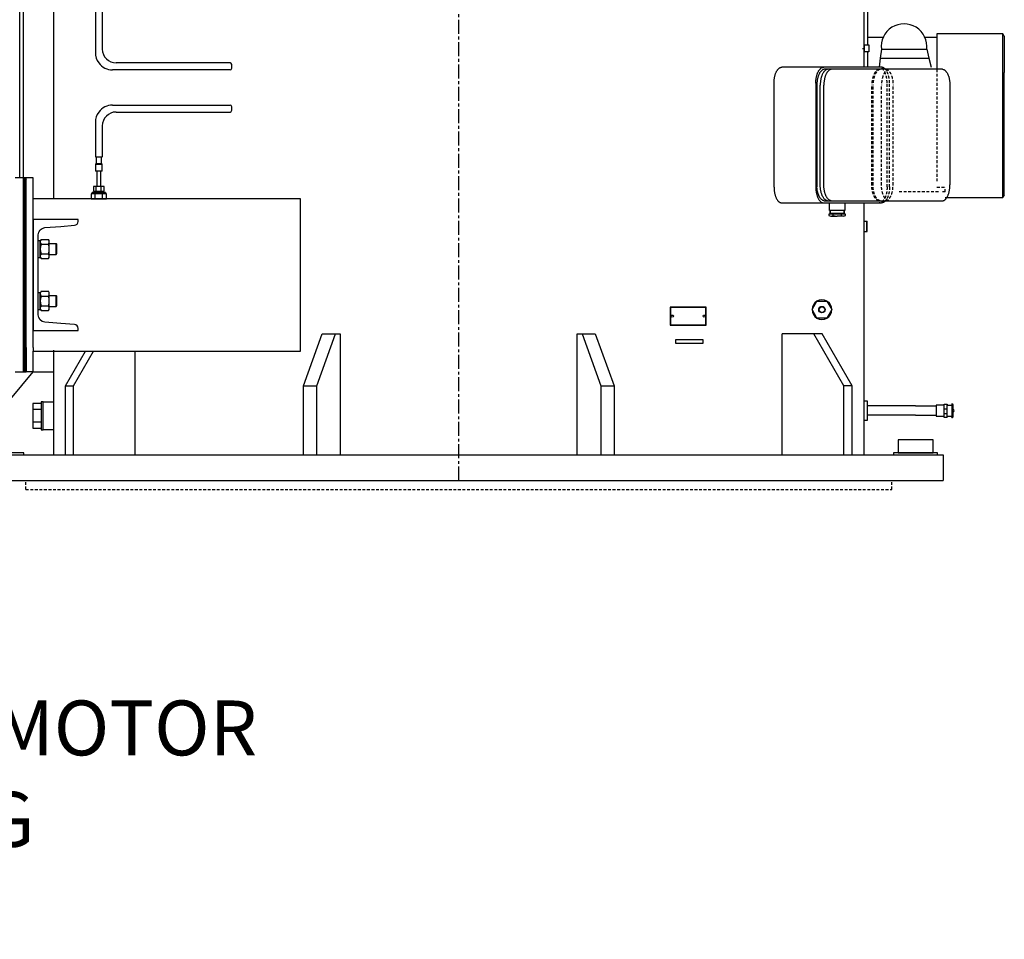
# Model space of a CAD drawing. Units: inches. Extents: x 9902 to 11271, y 4022 to 4452.
# Drawn here: x 10949 to 11005, y 4345 to 4397 of the extents above; entities that cross this region are included whole.
import ezdxf

# ---------------------------------------------------------------- set-up
doc = ezdxf.new("R2010")
doc.units = ezdxf.units.IN
doc.header["$LTSCALE"] = 0.125
doc.linetypes.add('CENTER', pattern=[10.16, 6.35, -1.27, 1.27, -1.27])
doc.linetypes.add('HIDDEN', pattern=[1.905, 1.27, -0.635])
for name, color, linetype in [('CENTER', 4, 'CENTER'), ('DIM', 11, 'Continuous'), ('HIDDEN', 3, 'HIDDEN'), ('OBJECT', 1, 'Continuous')]:
    doc.layers.add(name, color=color, linetype=linetype)
doc.styles.add('SIMP', font='ROMANS')
doc.dimstyles.new('MACH', dxfattribs={"dimscale": 0, "dimtxt": 0.156, "dimasz": 0.18, "dimexe": 0.125, "dimexo": 0.094, "dimgap": 0.09, "dimtad": 0, "dimtih": 1, "dimtoh": 1, "dimdec": 1, "dimzin": 4, "dimdsep": 46, "dimtxsty": 'SIMP', "dimcen": 0, "dimclrd": 256, "dimclre": 256, "dimclrt": 256, "dimadec": 0, "dimazin": 0, "dimtfac": 1, "dimtdec": 1, "dimtofl": 0, "dimtmove": 0, "dimatfit": 0, "dimfxl": 0, "dimtolj": 1, "dimtzin": 4, "dimarcsym": 0})

# ---------------------------------------------------------------- blocks, each defined once
blk = doc.blocks.new('ELMOTOR')
at = {"layer": 'OBJECT'}
h = blk.add_hatch(dxfattribs=at)
h.set_pattern_fill('CUSTOM40', color=256, scale=0.059055, angle=135.0001, pattern_type=2)
h.set_pattern_definition([(135.0001, (-11.864165, 11.51447), (1.8e-07, -0.08351655), []), (225.0001, (-11.864165, 11.51447), (0.08351655, 1.8e-07), [])])
h.paths.add_polyline_path([(-24.606, 7.559), (-24.606, 17.205), (-24.764, 17.205), (-24.764, 17.171), (-24.764, 7.559)])
h = blk.add_hatch(dxfattribs=at)
h.set_pattern_fill('CUSTOM39', color=256, scale=0.059055, angle=225.0001, pattern_type=2)
h.set_pattern_definition([(225.0001, (-11.864165, 11.51447), (0.08351655, 1.8e-07), []), (315.0001, (-11.864165, 11.51447), (-1.8e-07, 0.08351655), [])])
h.paths.add_polyline_path([(-24.764, 7.559), (-24.764, 6.181), (-24.606, 6.181), (-24.606, 7.559)])
at = {"layer": 'HIDDEN'}
for p, q in [((27.201, 23.386), (27.201, 17.007)), ((23.494, 16.808), (23.494, 22.484)), ((23.562, 16.808), (23.562, 22.484)), ((24.045, 16.808), (24.044, 22.484)), ((24.362, 16.693), (24.362, 22.599)), ((24.498, 16.693), (24.498, 22.602)), ((24.703, 16.808), (24.703, 22.484)), ((27.28, 16.417), (25.032, 16.417)), ((27.201, 16.692), (27.673, 16.692)), ((27.673, 16.417), (27.476, 16.417)), ((27.673, 16.417), (27.673, 16.692))]:
    blk.add_line(p, q, dxfattribs=at)
for points in [[(23.906, 23.386), (23.866, 23.375), (23.828, 23.358), (23.789, 23.333), (23.754, 23.304), (23.718, 23.266), (23.686, 23.224), (23.654, 23.175), (23.625, 23.123), (23.598, 23.063), (23.575, 23.002), (23.554, 22.934), (23.536, 22.866), (23.521, 22.792), (23.509, 22.718), (23.5, 22.64), (23.495, 22.563), (23.494, 22.523), (23.494, 22.484)], [(23.975, 23.386), (23.934, 23.375), (23.896, 23.358), (23.857, 23.333), (23.822, 23.304), (23.786, 23.266), (23.754, 23.224), (23.722, 23.175), (23.694, 23.123), (23.666, 23.063), (23.643, 23.002), (23.622, 22.934), (23.604, 22.866), (23.589, 22.792), (23.577, 22.718), (23.569, 22.64), (23.563, 22.563), (23.562, 22.523), (23.562, 22.484)], [(24.362, 22.599), (24.362, 22.638), (24.36, 22.677), (24.355, 22.755), (24.347, 22.832), (24.335, 22.907), (24.32, 22.98), (24.302, 23.049), (24.281, 23.117), (24.257, 23.178), (24.23, 23.237), (24.202, 23.289), (24.17, 23.339), (24.138, 23.38), (24.102, 23.418), (24.066, 23.448), (24.027, 23.473), (23.989, 23.49), (23.949, 23.5), (23.929, 23.503), (23.909, 23.504)], [(24.457, 23.386), (24.417, 23.375), (24.379, 23.358), (24.34, 23.333), (24.305, 23.304), (24.269, 23.266), (24.237, 23.224), (24.204, 23.175), (24.176, 23.123), (24.149, 23.063), (24.126, 23.002), (24.104, 22.934), (24.087, 22.866), (24.071, 22.792), (24.06, 22.718), (24.051, 22.64), (24.046, 22.563), (24.045, 22.523), (24.044, 22.484)], [(24.498, 22.599), (24.498, 22.638), (24.497, 22.677), (24.492, 22.755), (24.483, 22.832), (24.471, 22.907), (24.456, 22.98), (24.438, 23.049), (24.417, 23.117), (24.394, 23.178), (24.366, 23.237), (24.338, 23.289), (24.306, 23.339), (24.288, 23.363), (24.269, 23.386)], [(24.29, 23.386), (24.33, 23.375), (24.368, 23.358), (24.407, 23.333), (24.443, 23.304), (24.479, 23.266), (24.511, 23.224), (24.543, 23.175), (24.571, 23.123), (24.598, 23.063), (24.621, 23.002), (24.643, 22.934), (24.661, 22.866), (24.676, 22.792), (24.688, 22.718), (24.696, 22.64), (24.701, 22.563), (24.702, 22.523), (24.703, 22.484)], [(23.906, 15.906), (23.866, 15.916), (23.828, 15.933), (23.789, 15.958), (23.754, 15.988), (23.718, 16.026), (23.686, 16.067), (23.654, 16.117), (23.625, 16.169), (23.598, 16.228), (23.575, 16.289), (23.554, 16.357), (23.536, 16.426), (23.521, 16.5), (23.509, 16.574), (23.5, 16.651), (23.495, 16.729), (23.494, 16.768), (23.494, 16.808)], [(23.975, 15.906), (23.934, 15.916), (23.896, 15.933), (23.857, 15.958), (23.822, 15.988), (23.786, 16.026), (23.754, 16.067), (23.722, 16.117), (23.694, 16.169), (23.666, 16.228), (23.643, 16.289), (23.622, 16.357), (23.604, 16.426), (23.589, 16.5), (23.577, 16.574), (23.569, 16.651), (23.563, 16.729), (23.562, 16.768), (23.562, 16.808)], [(24.457, 15.906), (24.417, 15.916), (24.379, 15.933), (24.34, 15.958), (24.305, 15.988), (24.269, 16.026), (24.237, 16.067), (24.205, 16.117), (24.176, 16.169), (24.149, 16.228), (24.126, 16.289), (24.104, 16.357), (24.087, 16.426), (24.072, 16.5), (24.06, 16.574), (24.051, 16.651), (24.046, 16.729), (24.045, 16.768), (24.045, 16.808)], [(24.29, 15.906), (24.33, 15.916), (24.368, 15.933), (24.407, 15.958), (24.443, 15.988), (24.479, 16.026), (24.511, 16.067), (24.543, 16.117), (24.571, 16.169), (24.598, 16.228), (24.622, 16.289), (24.643, 16.357), (24.661, 16.426), (24.676, 16.5), (24.688, 16.574), (24.696, 16.651), (24.701, 16.729), (24.702, 16.768), (24.703, 16.808)], [(24.362, 16.693), (24.362, 16.654), (24.36, 16.614), (24.355, 16.537), (24.347, 16.459), (24.335, 16.385), (24.32, 16.311), (24.302, 16.243), (24.281, 16.175), (24.257, 16.114), (24.23, 16.054), (24.202, 16.002), (24.17, 15.953), (24.138, 15.911), (24.102, 15.873), (24.066, 15.844), (24.027, 15.819), (23.989, 15.802), (23.949, 15.791), (23.929, 15.788), (23.909, 15.788)], [(24.498, 16.693), (24.498, 16.654), (24.497, 16.614), (24.492, 16.537), (24.483, 16.459), (24.471, 16.385), (24.456, 16.311), (24.438, 16.243), (24.417, 16.175), (24.394, 16.114), (24.366, 16.054), (24.338, 16.002), (24.306, 15.953), (24.282, 15.92), (24.254, 15.89)]]:
    blk.add_spline(points, degree=3, dxfattribs=at)
at = {"layer": 'OBJECT'}
for p, q in [((-23.032, 16.024), (-23.032, 59.252)), ((-24.764, 17.101), (-24.764, 58.175)), ((-20.669, 56.89), (-20.669, 24.337)), ((-20.276, 56.89), (-20.276, 24.534)), ((-24.961, 17.205), (-24.961, 44.951)), ((23.031, 37.065), (23.031, 23.504)), ((23.268, 24.768), (23.268, 31.271)), ((23.031, 25.394), (23.031, 23.52)), ((30.95, 25.393), (27.201, 25.393)), ((27.201, 25.393), (27.201, 24.488)), ((30.95, 16.102), (30.95, 25.393)), ((31.029, 25.275), (30.95, 25.393)), ((31.029, 25.275), (31.029, 23.193)), ((23.031, 24.768), (23.051, 24.768)), ((23.051, 24.768), (23.051, 24.374)), ((23.051, 24.768), (23.268, 24.768)), ((24.137, 25.196), (23.268, 25.196)), ((23.268, 24.768), (23.327, 24.768)), ((23.327, 24.768), (23.327, 24.374)), ((27.201, 25.196), (26.514, 25.196)), ((22.971, 24.571), (23.098, 24.571)), ((23.051, 24.374), (23.031, 24.374)), ((23.268, 24.374), (23.051, 24.374)), ((23.268, 23.504), (23.268, 24.374)), ((23.327, 24.374), (23.268, 24.374)), ((24.035, 24.52), (23.972, 24.012)), ((24.035, 24.52), (26.616, 24.52)), ((26.616, 24.52), (26.741, 24.012)), ((27.201, 24.488), (27.201, 23.386)), ((-13.002, 23.746), (-19.488, 23.746)), ((23.972, 24.012), (23.909, 23.504)), ((23.972, 24.012), (26.741, 24.012)), ((26.741, 24.012), (26.866, 23.504)), ((-13.002, 23.353), (-19.685, 23.353)), ((24.046, 23.504), (18.383, 23.504)), ((18.383, 23.504), (18.383, 23.504)), ((27.523, 23.386), (20.779, 23.386)), ((21.529, 23.504), (21.529, 23.504)), ((31.029, 16.22), (31.029, 23.193)), ((17.93, 22.599), (17.93, 16.693)), ((20.307, 22.599), (20.307, 16.693)), ((20.366, 22.599), (20.366, 16.693)), ((20.561, 16.808), (20.561, 22.484)), ((20.766, 16.808), (20.766, 22.484)), ((27.936, 22.484), (27.936, 16.808)), ((-19.685, 21.349), (-13.002, 21.349)), ((-19.488, 20.955), (-13.002, 20.955)), ((-20.669, 20.365), (-20.669, 18.386)), ((-20.276, 20.168), (-20.276, 18.386)), ((-20.63, 18.032), (-20.669, 17.992)), ((-20.669, 17.992), (-20.669, 17.598)), ((-20.669, 17.992), (-20.276, 17.992)), ((-20.571, 18.386), (-20.63, 18.386)), ((-20.63, 18.386), (-20.63, 18.032)), ((-20.63, 18.032), (-20.315, 18.032)), ((-20.374, 18.386), (-20.571, 18.386)), ((-20.315, 18.386), (-20.374, 18.386)), ((-20.315, 18.032), (-20.315, 18.386)), ((-20.276, 17.992), (-20.315, 18.032)), ((-20.276, 17.598), (-20.276, 17.992)), ((-20.276, 17.598), (-20.669, 17.598)), ((-20.591, 17.598), (-20.591, 16.713)), ((-20.354, 16.713), (-20.354, 17.598)), ((-24.961, 17.205), (-25.236, 17.205)), ((-24.213, 17.205), (-24.961, 17.205)), ((-24.764, 6.181), (-24.764, 17.101)), ((-24.764, 7.559), (-24.764, 17.101)), ((-24.606, 7.559), (-24.606, 17.205)), ((-24.213, 7.559), (-24.213, 17.205)), ((-20.906, 16.299), (-20.906, 16.024)), ((-20.039, 16.299), (-20.906, 16.299)), ((-20.098, 16.378), (-20.846, 16.378)), ((-20.846, 16.299), (-20.846, 16.378)), ((-20.768, 16.713), (-20.768, 16.457)), ((-20.177, 16.713), (-20.768, 16.713)), ((-20.768, 16.457), (-20.177, 16.457)), ((-20.728, 16.378), (-20.728, 16.457)), ((-20.689, 16.378), (-20.689, 16.457)), ((-20.689, 16.024), (-20.689, 16.299)), ((-20.614, 16.457), (-20.614, 16.713)), ((-20.331, 16.457), (-20.331, 16.713)), ((-20.256, 16.378), (-20.256, 16.457)), ((-20.256, 16.024), (-20.256, 16.299)), ((-20.217, 16.378), (-20.217, 16.457)), ((-20.177, 16.457), (-20.177, 16.713)), ((-20.098, 16.378), (-20.098, 16.299)), ((-20.039, 16.024), (-20.039, 16.299)), ((-24.764, 7.559), (-24.764, 15.827)), ((-24.606, 7.559), (-24.606, 15.827)), ((-8.999, 16.024), (-24.213, 16.024)), ((-20.906, 16.024), (-20.039, 16.024)), ((-19.577, 16.024), (-20, 16.024)), ((-8.999, 7.362), (-8.999, 16.024)), ((18.383, 15.788), (24.046, 15.788)), ((18.383, 15.788), (18.383, 15.788)), ((20.779, 15.906), (27.523, 15.906)), ((21.09, 15.354), (21.09, 15.788)), ((21.956, 15.788), (21.956, 15.354)), ((23.031, 15.788), (23.031, 3.977)), ((27.673, 16.102), (30.95, 16.102)), ((31.029, 16.22), (30.95, 16.102)), ((21.05, 15.15), (21.05, 15.075)), ((21.147, 15.15), (21.05, 15.15)), ((21.147, 15.354), (21.09, 15.354)), ((21.121, 15.201), (21.121, 15.354)), ((21.121, 15.201), (21.924, 15.201)), ((21.147, 15.186), (21.121, 15.201)), ((21.956, 15.354), (21.147, 15.354)), ((21.147, 15.186), (21.147, 15.354)), ((21.147, 15.186), (21.899, 15.186)), ((21.147, 15.186), (21.147, 15.15)), ((21.995, 15.15), (21.147, 15.15)), ((21.287, 15.075), (21.287, 15.15)), ((21.523, 15.186), (21.523, 15.201)), ((21.759, 15.15), (21.759, 15.075)), ((21.899, 15.354), (21.899, 15.186)), ((21.924, 15.201), (21.899, 15.186)), ((21.899, 15.15), (21.899, 15.186)), ((21.924, 15.354), (21.924, 15.201)), ((21.995, 15.075), (21.995, 15.15)), ((21.168, 15.039), (21.523, 15.039)), ((21.877, 15.039), (21.523, 15.039)), ((23.031, 14.758), (23.031, 14.167)), ((23.031, 14.758), (23.189, 14.758)), ((23.189, 14.758), (23.189, 14.167)), ((23.189, 14.758), (23.228, 14.758)), ((23.228, 14.167), (23.228, 14.758)), ((23.031, 14.167), (23.189, 14.167)), ((23.189, 14.167), (23.228, 14.167)), ((-23.917, 12.685), (-23.917, 13.654)), ((-23.917, 13.654), (-23.799, 13.654)), ((-23.917, 13.654), (-23.799, 13.654)), ((-23.799, 12.685), (-23.799, 13.654)), ((-23.799, 12.76), (-23.799, 13.578)), ((-23.752, 13.715), (-23.334, 13.715)), ((-23.752, 13.442), (-23.334, 13.442)), ((-23.287, 12.76), (-23.287, 13.578)), ((-23.287, 13.484), (-22.906, 13.484)), ((-22.906, 12.854), (-22.906, 13.484)), ((-22.854, 13.433), (-22.906, 13.484)), ((-23.752, 12.897), (-23.334, 12.897)), ((-22.906, 12.854), (-22.854, 12.906)), ((-22.854, 12.906), (-22.854, 13.433)), ((-23.917, 12.685), (-23.799, 12.685)), ((-23.752, 12.624), (-23.334, 12.624)), ((-23.287, 12.854), (-22.906, 12.854)), ((-23.917, 10.701), (-23.799, 10.701)), ((-23.917, 10.701), (-23.799, 10.701)), ((-23.917, 9.732), (-23.917, 10.701)), ((-23.799, 9.732), (-23.799, 10.701)), ((-23.752, 10.762), (-23.334, 10.762)), ((-23.799, 9.808), (-23.799, 10.626)), ((-23.752, 10.489), (-23.334, 10.489)), ((-23.287, 9.808), (-23.287, 10.626)), ((-23.287, 10.532), (-22.906, 10.532)), ((-22.854, 10.48), (-22.906, 10.532)), ((-22.906, 9.902), (-22.906, 10.532)), ((-22.854, 9.953), (-22.854, 10.48)), ((20.093, 9.72), (20.368, 10.205)), ((20.368, 10.205), (20.943, 10.208)), ((20.943, 10.208), (21.224, 9.72)), ((-23.917, 9.732), (-23.799, 9.732)), ((-23.752, 9.944), (-23.334, 9.944)), ((-23.752, 9.671), (-23.334, 9.671)), ((-23.287, 9.902), (-22.906, 9.902)), ((-22.906, 9.902), (-22.854, 9.953)), ((12.028, 9.864), (12.028, 8.84)), ((14.076, 9.864), (12.028, 9.864)), ((12.048, 9.844), (12.048, 8.86)), ((14.056, 9.844), (12.048, 9.844)), ((14.056, 8.86), (14.056, 9.844)), ((14.076, 8.84), (14.076, 9.864)), ((20.368, 9.235), (20.093, 9.72)), ((21.224, 9.72), (20.943, 9.235)), ((20.943, 9.235), (20.368, 9.235)), ((12.028, 8.84), (14.076, 8.84)), ((12.048, 8.86), (14.056, 8.86)), ((-8.83, 5.394), (-7.767, 8.346)), ((-8.081, 5.394), (-7.018, 8.346)), ((-7.767, 8.346), (-6.742, 8.346)), ((-6.742, 8.346), (-6.742, 1.457)), ((6.742, 1.457), (6.742, 8.347)), ((6.742, 8.347), (7.767, 8.347)), ((7.018, 8.347), (8.081, 5.394)), ((7.767, 8.347), (8.83, 5.394)), ((12.328, 8.01), (12.328, 7.813)), ((13.902, 8.01), (12.328, 8.01)), ((13.902, 7.813), (13.902, 8.01)), ((18.399, 1.457), (18.399, 8.347)), ((20.663, 8.347), (18.399, 8.347)), ((21.905, 5.394), (20.2, 8.347)), ((22.368, 5.394), (20.663, 8.347)), ((-24.764, 6.181), (-24.764, 7.559)), ((-24.606, 7.559), (-24.606, 6.181)), ((-24.213, 7.559), (-24.213, 7.362)), ((-24.213, 7.362), (-21.231, 7.362)), ((-24.213, 6.181), (-24.213, 7.362)), ((-23.032, 1.457), (-23.032, 7.423)), ((-22.368, 5.394), (-21.231, 7.362)), ((-21.905, 5.394), (-20.769, 7.362)), ((-21.231, 7.362), (-20.769, 7.362)), ((-20.769, 7.362), (-18.399, 7.362)), ((-18.399, 1.457), (-18.399, 7.362)), ((-18.399, 7.362), (-8.999, 7.362)), ((12.328, 7.813), (13.902, 7.813)), ((-26.634, 3.27), (-24.213, 6.181)), ((-25.236, 6.181), (-24.764, 6.181)), ((-24.764, 6.181), (-24.606, 6.181)), ((-24.213, 6.181), (-24.606, 6.181)), ((-24.213, 6.181), (-23.032, 6.181)), ((-22.368, 1.457), (-22.368, 5.394)), ((-22.368, 5.394), (-21.905, 5.394)), ((-21.905, 1.457), (-21.905, 5.394)), ((-8.83, 1.457), (-8.83, 5.394)), ((-8.83, 5.394), (-8.081, 5.394)), ((-8.081, 1.457), (-8.081, 5.394)), ((8.081, 5.394), (8.081, 1.457)), ((8.081, 5.394), (8.83, 5.394)), ((8.83, 5.394), (8.83, 1.457)), ((21.905, 1.457), (21.905, 5.394)), ((22.368, 5.394), (21.905, 5.394)), ((22.368, 1.457), (22.368, 5.394)), ((23.031, 4.538), (23.228, 4.538)), ((23.228, 4.538), (23.228, 4.242)), ((-23.759, 4.39), (-24.231, 4.39)), ((-24.231, 4.39), (-24.231, 4.035)), ((-23.759, 4.035), (-24.231, 4.035)), ((-24.231, 4.035), (-24.231, 3.327)), ((-23.759, 4.469), (-23.759, 4.39)), ((-23.641, 4.469), (-23.759, 4.469)), ((-23.759, 4.39), (-23.759, 4.035)), ((-23.759, 4.035), (-23.759, 3.327)), ((-23.641, 3.681), (-23.641, 4.469)), ((-23.641, 4.469), (-23.032, 4.469)), ((-23.032, 4.331), (-23.032, 4.469)), ((23.031, 3.977), (23.031, 1.457)), ((25.984, 4.242), (23.228, 4.242)), ((23.228, 4.242), (23.228, 3.415)), ((25.984, 4.252), (26.772, 4.242)), ((26.772, 4.242), (27.161, 4.242)), ((27.563, 4.282), (27.161, 4.282)), ((27.161, 4.282), (27.161, 4.242)), ((27.603, 4.282), (27.161, 4.282)), ((27.161, 4.242), (27.161, 3.711)), ((27.603, 4.352), (27.78, 4.352)), ((27.603, 3.589), (27.603, 4.352)), ((27.603, 4.086), (27.78, 4.086)), ((27.78, 4.352), (27.78, 4.282)), ((27.78, 4.282), (28.036, 4.282)), ((27.78, 4.086), (27.78, 4.282)), ((27.78, 3.671), (27.78, 4.086)), ((28.036, 4.34), (28.036, 4.282)), ((28.036, 4.282), (28.036, 3.671)), ((28.075, 4.352), (28.047, 4.352)), ((28.114, 4.034), (28.114, 4.312)), ((28.114, 3.919), (28.114, 4.034)), ((-23.641, 2.894), (-23.641, 3.681)), ((23.228, 3.415), (23.031, 3.415)), ((25.984, 3.711), (23.228, 3.711)), ((25.984, 3.711), (26.772, 3.711)), ((26.772, 3.711), (27.161, 3.711)), ((27.161, 3.711), (27.161, 3.671)), ((27.161, 3.671), (27.563, 3.671)), ((27.161, 3.671), (27.603, 3.671)), ((27.78, 3.798), (27.603, 3.798)), ((27.78, 3.589), (27.603, 3.589)), ((27.78, 3.671), (28.036, 3.671)), ((27.78, 3.589), (27.78, 3.671)), ((28.036, 3.671), (28.036, 3.601)), ((28.047, 3.589), (28.075, 3.589)), ((28.114, 3.628), (28.114, 3.919)), ((-24.231, 3.327), (-24.231, 2.972)), ((-23.759, 3.327), (-24.231, 3.327)), ((-24.231, 2.972), (-23.759, 2.972)), ((-23.759, 3.327), (-23.759, 2.972)), ((-23.759, 2.972), (-23.759, 2.894)), ((-23.759, 2.894), (-23.641, 2.894)), ((-23.032, 2.894), (-23.641, 2.894)), ((-23.032, 3.032), (-23.032, 3.091)), ((-23.032, 3.032), (-23.032, 3.091)), ((-23.032, 2.894), (-23.032, 3.032)), ((-27.559, 1.457), (27.559, 1.457)), ((6.742, 1.457), (8.081, 1.457)), ((8.081, 1.457), (8.83, 1.457)), ((27.559, 1.457), (27.559, 0)), ((-27.559, 0), (27.559, 0))]:
    blk.add_line(p, q, dxfattribs=at)
blk.add_lwpolyline([(-21.654, 14.732), (-21.654, 14.843), (-22.638, 14.843), (-23.228, 14.843), (-24.213, 14.843), (-24.213, 13.524), (-24.213, 12.815), (-24.213, 10.571), (-24.213, 9.862), (-24.213, 8.543), (-22.638, 8.543), (-21.654, 8.543), (-21.654, 8.655, 0.391021), (-21.853, 8.87), (-22.638, 8.933), (-23.537, 9.005, -0.391021), (-23.917, 9.417), (-23.917, 9.862), (-23.917, 10.571), (-23.917, 12.815), (-23.917, 13.524), (-23.917, 13.969, -0.391021), (-23.537, 14.381), (-22.638, 14.453), (-21.853, 14.516, 0.391021), (-21.654, 14.732)], format="xyb", close=True, dxfattribs=at)
for centre, radius in [((20.659, 9.72), 0.186), ((20.659, 9.72), 0.157), ((12.147, 9.352), 0.063), ((13.958, 9.352), 0.063)]:
    blk.add_circle(centre, radius, dxfattribs=at)
for centre, radius, start, end in [((25.325, 24.672), 1.299, 353.2579, 186.7423), ((-19.685, 24.337), 0.984, 180.0001, 216.87), ((-19.488, 24.534), 0.787, 180.0001, 270.0001), ((-19.685, 24.337), 0.984, 216.87, 270.0001), ((-19.685, 20.365), 0.984, 90.0001, 143.1302), ((-19.685, 20.365), 0.984, 143.1302, 180.0001), ((-19.488, 20.168), 0.787, 90.0001, 180.0001), ((21.168, 15.252), 0.213, 236.2833, 303.7169), ((21.523, 15.837), 0.797, 252.7688, 287.2314), ((21.877, 15.252), 0.213, 236.2833, 303.7169), ((-23.577, 13.578), 0.222, 142.1212, 217.879), ((-22.981, 13.169), 0.818, 160.5289, 199.4713), ((-23.509, 13.578), 0.222, 322.1212, 37.879), ((-24.105, 13.169), 0.818, 340.5289, 19.4713), ((-23.577, 12.76), 0.222, 142.1212, 217.879), ((-23.509, 12.76), 0.222, 322.1212, 37.879), ((-23.577, 10.626), 0.222, 142.1212, 217.879), ((-23.509, 10.626), 0.222, 322.1212, 37.879), ((-22.981, 10.217), 0.818, 160.5289, 199.4713), ((-24.105, 10.217), 0.818, 340.5289, 19.4713), ((20.659, 9.72), 0.565, 120.9087, 180.0001), ((20.659, 9.72), 0.565, 59.7779, 120.9087), ((20.659, 9.72), 0.565, 0.0001, 59.7779), ((-23.577, 9.808), 0.222, 142.1212, 217.879), ((-23.509, 9.808), 0.222, 322.1212, 37.879), ((20.659, 9.72), 0.565, 180.0001, 239.0915), ((20.659, 9.72), 0.565, 239.0915, 0.0001), ((28.047, 4.34), 0.0118, 90.0001, 180.0001), ((28.075, 4.312), 0.0394, 0.0001, 90.0001), ((28.114, 3.977), 0.0571, 270.0001, 90.0001), ((28.047, 3.601), 0.0118, 180.0001, 270.0001), ((28.075, 3.628), 0.0394, 270.0001, 0.0001)]:
    blk.add_arc(centre, radius, start, end, dxfattribs=at)
for centre in [(-13.002, 23.55), (-13.002, 21.152)]:
    blk.add_ellipse(centre, major_axis=(0, -0.197), ratio=0.518007, start_param=0, end_param=3.141593, dxfattribs=at)
for points in [[(17.93, 22.599), (17.931, 22.638), (17.932, 22.677), (17.937, 22.755), (17.946, 22.832), (17.957, 22.907), (17.972, 22.98), (17.99, 23.049), (18.012, 23.117), (18.035, 23.178), (18.062, 23.237), (18.09, 23.289), (18.122, 23.339), (18.154, 23.38), (18.19, 23.418), (18.226, 23.448), (18.265, 23.473), (18.303, 23.49), (18.343, 23.5), (18.363, 23.503), (18.383, 23.504)], [(20.307, 22.599), (20.307, 22.638), (20.309, 22.677), (20.314, 22.755), (20.322, 22.832), (20.334, 22.907), (20.349, 22.98), (20.367, 23.049), (20.388, 23.117), (20.412, 23.178), (20.439, 23.237), (20.467, 23.289), (20.499, 23.339), (20.531, 23.38), (20.567, 23.418), (20.602, 23.448), (20.641, 23.473), (20.679, 23.49), (20.72, 23.5), (20.74, 23.503), (20.76, 23.504)], [(20.779, 23.386), (20.738, 23.375), (20.7, 23.358), (20.661, 23.333), (20.626, 23.304), (20.59, 23.266), (20.558, 23.224), (20.526, 23.175), (20.498, 23.123), (20.471, 23.063), (20.447, 23.002), (20.426, 22.934), (20.408, 22.866), (20.393, 22.792), (20.381, 22.718), (20.373, 22.64), (20.367, 22.563), (20.366, 22.523), (20.366, 22.484)], [(20.974, 23.386), (20.934, 23.375), (20.896, 23.358), (20.857, 23.333), (20.822, 23.304), (20.785, 23.266), (20.753, 23.224), (20.721, 23.175), (20.693, 23.123), (20.666, 23.063), (20.643, 23.002), (20.621, 22.934), (20.603, 22.866), (20.588, 22.792), (20.577, 22.718), (20.568, 22.64), (20.563, 22.563), (20.562, 22.523), (20.561, 22.484)], [(21.179, 23.386), (21.138, 23.375), (21.1, 23.358), (21.062, 23.333), (21.026, 23.304), (20.99, 23.266), (20.958, 23.224), (20.926, 23.175), (20.898, 23.123), (20.871, 23.063), (20.847, 23.002), (20.826, 22.934), (20.808, 22.866), (20.793, 22.792), (20.781, 22.718), (20.773, 22.64), (20.768, 22.563), (20.766, 22.523), (20.766, 22.484)], [(24.269, 23.386), (24.254, 23.402), (24.238, 23.418), (24.203, 23.448), (24.164, 23.473), (24.126, 23.49), (24.085, 23.5), (24.065, 23.503), (24.046, 23.504)], [(27.523, 23.386), (27.563, 23.375), (27.601, 23.358), (27.64, 23.333), (27.676, 23.304), (27.712, 23.266), (27.744, 23.224), (27.776, 23.175), (27.804, 23.123), (27.831, 23.063), (27.855, 23.002), (27.876, 22.934), (27.894, 22.866), (27.909, 22.792), (27.921, 22.718), (27.929, 22.64), (27.934, 22.563), (27.936, 22.523), (27.936, 22.484)], [(20.779, 15.906), (20.738, 15.916), (20.7, 15.933), (20.661, 15.958), (20.626, 15.988), (20.59, 16.026), (20.558, 16.067), (20.526, 16.117), (20.498, 16.169), (20.471, 16.228), (20.447, 16.289), (20.426, 16.357), (20.408, 16.426), (20.393, 16.5), (20.381, 16.574), (20.373, 16.651), (20.367, 16.729), (20.366, 16.768), (20.366, 16.808)], [(20.974, 15.906), (20.934, 15.916), (20.896, 15.933), (20.857, 15.958), (20.822, 15.988), (20.786, 16.026), (20.753, 16.067), (20.721, 16.117), (20.693, 16.169), (20.666, 16.228), (20.643, 16.289), (20.621, 16.357), (20.604, 16.426), (20.588, 16.5), (20.577, 16.574), (20.568, 16.651), (20.563, 16.729), (20.562, 16.768), (20.561, 16.808)], [(21.179, 15.906), (21.138, 15.916), (21.1, 15.933), (21.062, 15.958), (21.026, 15.988), (20.99, 16.026), (20.958, 16.067), (20.926, 16.117), (20.898, 16.169), (20.871, 16.228), (20.847, 16.289), (20.826, 16.357), (20.808, 16.426), (20.793, 16.5), (20.781, 16.574), (20.773, 16.651), (20.768, 16.729), (20.766, 16.768), (20.766, 16.808)], [(27.523, 15.906), (27.563, 15.916), (27.601, 15.933), (27.64, 15.958), (27.676, 15.988), (27.712, 16.026), (27.744, 16.067), (27.776, 16.117), (27.804, 16.169), (27.831, 16.228), (27.855, 16.289), (27.876, 16.357), (27.894, 16.426), (27.909, 16.5), (27.921, 16.574), (27.929, 16.651), (27.934, 16.729), (27.936, 16.768), (27.936, 16.808)], [(17.93, 16.693), (17.931, 16.654), (17.932, 16.614), (17.937, 16.537), (17.946, 16.459), (17.957, 16.385), (17.972, 16.311), (17.99, 16.243), (18.012, 16.175), (18.035, 16.114), (18.062, 16.054), (18.09, 16.002), (18.122, 15.953), (18.154, 15.911), (18.19, 15.873), (18.226, 15.844), (18.265, 15.819), (18.303, 15.802), (18.343, 15.791), (18.363, 15.788), (18.383, 15.788)], [(20.307, 16.693), (20.307, 16.654), (20.309, 16.614), (20.314, 16.537), (20.322, 16.459), (20.334, 16.385), (20.349, 16.311), (20.367, 16.243), (20.388, 16.175), (20.412, 16.114), (20.439, 16.054), (20.467, 16.002), (20.499, 15.953), (20.531, 15.911), (20.567, 15.873), (20.602, 15.844), (20.641, 15.819), (20.679, 15.802), (20.72, 15.791), (20.74, 15.788), (20.76, 15.788)], [(24.254, 15.89), (24.246, 15.881), (24.238, 15.873), (24.203, 15.844), (24.164, 15.819), (24.126, 15.802), (24.085, 15.791), (24.066, 15.788), (24.046, 15.788)]]:
    blk.add_spline(points, degree=3, dxfattribs=at)

msp = doc.modelspace()

# ---------------------------------------------------------------- linework, layer by layer
at = {"layer": 'CENTER'}
msp.add_line((10973.906, 4370.916), (10973.906, 4449.932), dxfattribs=at)
at = {"layer": 'HIDDEN'}
for p, q in [((10949.281, 4370.416), (10949.281, 4370.916)), ((10949.281, 4370.416), (10998.531, 4370.416)), ((10998.531, 4370.416), (10998.531, 4370.916))]:
    msp.add_line(p, q, dxfattribs=at)
at = {"layer": 'OBJECT'}
msp.add_line((10946.347, 4370.916), (11001.465, 4370.916), dxfattribs=at)
for points in [[(10998.89, 4372.493), (11000.89, 4372.493), (11000.89, 4373.243), (10998.89, 4373.243)], [(10946.672, 4372.373), (10949.172, 4372.373), (10949.172, 4372.493), (10946.672, 4372.493)], [(10998.64, 4372.373), (11001.14, 4372.373), (11001.14, 4372.493), (10998.64, 4372.493)]]:
    msp.add_lwpolyline(points, close=True, dxfattribs=at)

# ---------------------------------------------------------------- block references
msp.add_blockref('ELMOTOR', (10973.906, 4370.916), dxfattribs=at)

# ---------------------------------------------------------------- texts
at = {"layer": 'DIM', "insert": (10927.207, 4351.653), "char_height": 3.12, "attachment_point": 4, "style": 'SIMP'}
msp.add_mtext('\\A1;ELECTRIC MOTOR\\PMOUNTING\\PSUFACE', dxfattribs=at)

# ---------------------------------------------------------------- leaders
at = {"layer": 'DIM', "annotation_type": 0, "has_hookline": 1, "hookline_direction": 0, "text_width": 38.777}
msp.add_leader([(10910.72, 4370.916), (10920.407, 4351.653), (10925.407, 4351.653)], dimstyle='MACH', override={"dimscale": 20.000004, "dimdec": 2, "dimtol": 1, "dimtm": 0.16, "dimtdec": 2}, dxfattribs=at)

doc.saveas('drawing.dxf')
